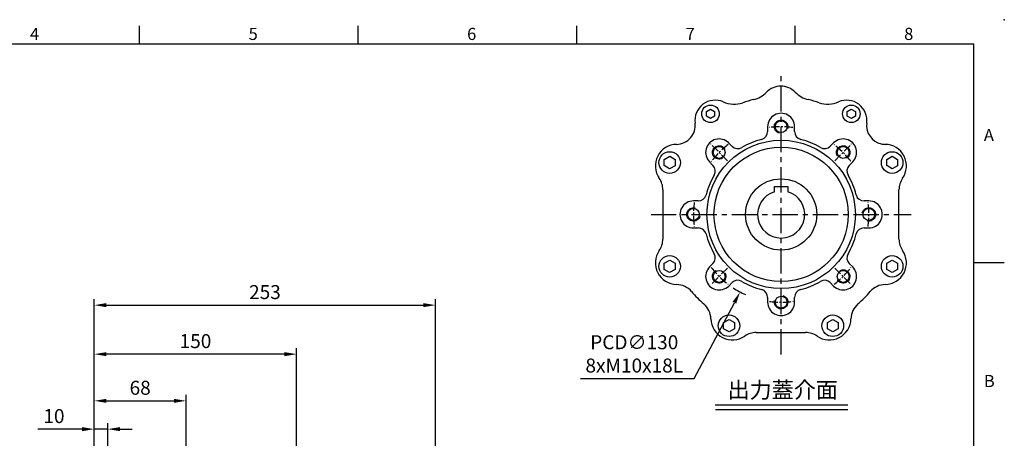
# Model space of a CAD drawing. Units: millimetres. Extents: x -32 to 1260, y -18 to 882.
# Drawn here: x 530 to 1260, y 572 to 882 of the extents above; entities that cross this region are included whole.
import ezdxf
from ezdxf.enums import TextEntityAlignment as Align

# ---------------------------------------------------------------- set-up
doc = ezdxf.new("R2010")
doc.units = ezdxf.units.MM
doc.header["$LTSCALE"] = 5
doc.linetypes.add('CENTER', pattern=[2, 1.25, -0.25, 0.25, -0.25])
for name, color, linetype in [('CEN', 2, 'CENTER'), ('DIM', 3, 'Continuous'), ('MAIN', 7, 'Continuous'), ('THIN', 1, 'Continuous'), ('TXT', 4, 'Continuous')]:
    doc.layers.add(name, color=color, linetype=linetype)
doc.styles.add('ATTDEF', font='mingliu.ttc')
doc.styles.get("Standard").update_dxf_attribs({"font": 'simplex.shx'})
doc.dimstyles.new('C', dxfattribs={"dimscale": 4.5, "dimtxt": 2.3, "dimasz": 2, "dimexe": 1, "dimexo": 1, "dimgap": 1, "dimtad": 1, "dimtoh": 1, "dimdec": 4, "dimdsep": 46, "dimtxsty": 'Standard', "dimcen": 0, "dimclrd": 256, "dimclre": 256, "dimclrt": 256, "dimadec": 0, "dimazin": 0, "dimtfac": 0.6, "dimtdec": 4, "dimtofl": 0, "dimtmove": 0, "dimatfit": 3, "dimfxl": 0, "dimtolj": 1, "dimarcsym": 0})
doc.dimstyles.new('L', dxfattribs={"dimscale": 4.5, "dimtxt": 2.3, "dimasz": 2, "dimexe": 1, "dimexo": 1, "dimgap": 1, "dimtad": 1, "dimdec": 3, "dimdsep": 46, "dimtxsty": 'Standard', "dimcen": 0, "dimclrd": 256, "dimclre": 256, "dimclrt": 256, "dimaunit": 1, "dimazin": 2, "dimtfac": 0.6, "dimtdec": 3, "dimtmove": 0, "dimatfit": 3, "dimfxl": 0, "dimtolj": 1, "dimarcsym": 0})
doc.dimstyles.new('L$0', dxfattribs={"dimscale": 4.5, "dimtxt": 2.3, "dimasz": 2, "dimexe": 1, "dimexo": 1, "dimgap": 1, "dimtad": 1, "dimdec": 5, "dimdsep": 46, "dimtxsty": 'Standard', "dimcen": 0, "dimclrd": 256, "dimclre": 256, "dimclrt": 256, "dimadec": 0, "dimazin": 0, "dimtfac": 0.6, "dimtdec": 5, "dimtmove": 0, "dimatfit": 3, "dimfxl": 0, "dimtolj": 1, "dimarcsym": 0})

# ---------------------------------------------------------------- blocks, each defined once
blk = doc.blocks.new('GJA420')
at = {"color": 0}
for p, q in [((137.5, 195), (137.5, 192)), ((173.5, 195), (173.5, 192)), ((209.5, 195), (209.5, 192)), ((245.5, 195), (245.5, 192)), ((0, 192), (275, 192)), ((275, 0), (275, 192)), ((275, 156), (280, 156))]:
    blk.add_line(p, q, dxfattribs=at)
blk.add_point((280, 196), dxfattribs=at)
blk.add_point((280, 196), dxfattribs=at)
for s, p in [('4', (119.5, 192.66)), ('5', (155.5, 192.66)), ('6', (191.5, 192.66)), ('7', (227.5, 192.66)), ('8', (263.5, 192.66)), ('A', (276.63, 176)), ('B', (276.63, 135.5))]:
    blk.add_text(s, height=2, dxfattribs=at).set_placement(p)
at = {"color": 4, "style": 'ATTDEF'}
blk.add_attdef('料號', text='', height=2.5, dxfattribs=at).set_placement((120.5, 3), align=Align.MIDDLE_LEFT)
for tag, p in [('比例', (200.5, 3)), ('版本', (236.5, 3))]:
    blk.add_attdef(tag, text='', height=2.5, dxfattribs=at).set_placement(p, align=Align.MIDDLE_CENTER)
blk = doc.blocks.new('*D13')
at = {"layer": 'Defpoints', "color": 0}
for p in [(838.37, 670.47), (585.37, 554.85), (838.37, 473.35)]:
    blk.add_point(p, dxfattribs=at)
at = {"layer": 'DIM', "lineweight": -2}
for p, q in [((585.37, 559.35), (585.37, 674.97)), ((838.37, 477.85), (838.37, 674.97)), ((594.37, 670.47), (829.37, 670.47))]:
    blk.add_line(p, q, dxfattribs=at)
at = {"layer": 'DIM'}
for points in [[(594.37, 671.97), (594.37, 668.97), (585.37, 670.47)], [(829.37, 671.97), (829.37, 668.97), (838.37, 670.47)]]:
    blk.add_solid(points, dxfattribs=at)
at = {"layer": 'DIM', "insert": (711.87, 680.14), "char_height": 10.35, "attachment_point": 5}
blk.add_mtext('\\A1;253', dxfattribs=at)
blk = doc.blocks.new('*D15')
at = {"layer": 'Defpoints', "color": 0}
for p in [(585.37, 634.14), (585.37, 554.85), (735.37, 474.85)]:
    blk.add_point(p, dxfattribs=at)
at = {"layer": 'DIM', "lineweight": -2}
for p, q in [((585.37, 559.35), (585.37, 638.64)), ((735.37, 520.81), (735.37, 638.64)), ((726.37, 634.14), (594.37, 634.14)), ((735.37, 479.35), (735.37, 492.29))]:
    blk.add_line(p, q, dxfattribs=at)
at = {"layer": 'DIM'}
for points in [[(594.37, 635.64), (594.37, 632.64), (585.37, 634.14)], [(726.37, 635.64), (726.37, 632.64), (735.37, 634.14)]]:
    blk.add_solid(points, dxfattribs=at)
at = {"layer": 'DIM', "insert": (660.37, 643.81), "char_height": 10.35, "attachment_point": 5}
blk.add_mtext('\\A1;150', dxfattribs=at)
blk = doc.blocks.new('*D19')
at = {"layer": 'Defpoints', "color": 0}
for p in [(585.37, 578.58), (585.37, 554.85), (595.37, 449.15)]:
    blk.add_point(p, dxfattribs=at)
at = {"layer": 'DIM', "lineweight": -2}
for p, q in [((576.37, 578.58), (543.58, 578.58)), ((585.37, 559.35), (585.37, 583.08)), ((595.37, 578.58), (585.37, 578.58)), ((595.37, 453.65), (595.37, 583.08)), ((604.37, 578.58), (613.37, 578.58))]:
    blk.add_line(p, q, dxfattribs=at)
at = {"layer": 'DIM'}
for points in [[(576.37, 580.08), (576.37, 577.08), (585.37, 578.58)], [(604.37, 580.08), (604.37, 577.08), (595.37, 578.58)]]:
    blk.add_solid(points, dxfattribs=at)
at = {"layer": 'DIM', "insert": (555.47, 588.25), "char_height": 10.35, "attachment_point": 5}
blk.add_mtext('\\A1;10', dxfattribs=at)
blk = doc.blocks.new('*D20')
at = {"layer": 'Defpoints', "color": 0}
for p in [(653.37, 599.55), (585.37, 554.85), (653.37, 449.1)]:
    blk.add_point(p, dxfattribs=at)
at = {"layer": 'DIM', "lineweight": -2}
for p, q in [((585.37, 559.35), (585.37, 604.05)), ((594.37, 599.55), (644.37, 599.55)), ((653.37, 453.6), (653.37, 604.05))]:
    blk.add_line(p, q, dxfattribs=at)
at = {"layer": 'DIM'}
for points in [[(594.37, 601.05), (594.37, 598.05), (585.37, 599.55)], [(644.37, 601.05), (644.37, 598.05), (653.37, 599.55)]]:
    blk.add_solid(points, dxfattribs=at)
at = {"layer": 'DIM', "insert": (619.37, 609.23), "char_height": 10.35, "attachment_point": 5}
blk.add_mtext('\\A1;68', dxfattribs=at)
blk = doc.blocks.new('*U22')
at = {"layer": 'THIN'}
blk.add_arc((0, -0.34), 5, 330, 239.9088, dxfattribs=at)
blk = doc.blocks.new('*U23')
at = {"layer": 'DIM', "color": 0, "linetype": 'ByBlock', "lineweight": -2}
for p, rotation in [((6592.97, 1010.86), 315), ((6639.03, 991.59), 270), ((6527.5, 945.86), 45.00000000000003), ((6657.97, 945.39), 225), ((6546.44, 899.66), 90.00000000000001), ((6638.7, 899.33), 180), ((6592.5, 880.39), 135)]:
    blk.add_blockref('*U22', p, dxfattribs=dict(at, rotation=rotation))
blk.add_blockref('*U22', (6546.77, 991.92), dxfattribs=at)
blk = doc.blocks.new('*D27')
at = {"layer": 'Defpoints', "color": 0}
for p in [(1125.01, 795.12), (1064.12, 680.26)]:
    blk.add_point(p, dxfattribs=at)
at = {"layer": 'DIM', "lineweight": -2}
for p, q in [((1030.09, 616.05), (1059.9, 672.3)), ((945.74, 616.05), (1030.09, 616.05))]:
    blk.add_line(p, q, dxfattribs=at)
blk.add_arc((1094.56, 737.69), 65, 236.78047, 246.03888, dxfattribs=at)
at = {"layer": 'DIM'}
blk.add_solid([(1058.58, 673.01), (1061.23, 671.6), (1064.12, 680.26)], dxfattribs=at)
at = {"layer": 'DIM', "insert": (985.67, 634.35), "char_height": 10.35, "attachment_point": 5}
blk.add_mtext('\\A1;PCD∅130\\P8xM10x18L', dxfattribs=at)

msp = doc.modelspace()

# ---------------------------------------------------------------- linework, layer by layer
at = {"layer": 'CEN', "ltscale": 3}
for p, q in [((1094.562329, 633.859981), (1094.562329, 841.511842)), ((998.107428, 737.685912), (1191.017229, 737.685912))]:
    msp.add_line(p, q, dxfattribs=at)
at = {"layer": 'CEN'}
for p, q in [((1054.86369, 777.38455), (1042.337086, 789.911155)), ((1134.260967, 777.38455), (1146.787572, 789.911155)), ((1054.86369, 697.987273), (1042.337086, 685.460669)), ((1134.260967, 697.987273), (1146.787572, 685.460669))]:
    msp.add_line(p, q, dxfattribs=at)
for start, end in [(82.256405448, 97.884075962), (127.186164743, 142.813835257), (37.186164743, 52.813835257), (172.186164743, 187.813835257), (352.186164743, 7.813835257), (217.186164743, 232.813835257), (307.186164743, 322.813835257), (262.256405448, 277.884075962)]:
    msp.add_arc((1094.562329, 737.685912), 65, start, end, dxfattribs=at)
at = {"layer": 'DIM'}
for p, q in [((1045.678932, 596.477046), (1143.97261, 596.477046)), ((1045.775336, 593.037842), (1144.069013, 593.037842))]:
    msp.add_line(p, q, dxfattribs=at)
at = {"layer": 'MAIN'}
for p, q in [((1039.181243, 813.946419), (1042.172919, 815.69281)), ((1039.197824, 810.482358), (1039.181243, 813.946419)), ((1042.20608, 808.764686), (1039.197824, 810.482358)), ((1042.172919, 815.69281), (1045.181175, 813.975138)), ((1045.197755, 810.511076), (1042.20608, 808.764686)), ((1045.181175, 813.975138), (1045.197755, 810.511076)), ((1143.572155, 813.946419), (1146.56383, 815.69281)), ((1143.588735, 810.482358), (1143.572155, 813.946419)), ((1146.596991, 808.764686), (1143.588735, 810.482358)), ((1146.56383, 815.69281), (1149.572086, 813.975138)), ((1149.588667, 810.511076), (1146.596991, 808.764686)), ((1149.572086, 813.975138), (1149.588667, 810.511076)), ((1084.562329, 802.68591), (1084.562329, 799.137112)), ((1104.562329, 799.137112), (1104.562329, 802.685912)), ((1058.003462, 788.20954), (1055.494082, 790.718921)), ((1133.453201, 790.718919), (1130.943821, 788.20954)), ((1171.676928, 789.606419), (1171.677138, 789.619506)), ((1007.903633, 773.847485), (1007.9183, 778.466264)), ((1011.89628, 771.525395), (1007.903633, 773.847485)), ((1007.9183, 778.466264), (1011.925613, 780.762952)), ((1015.903593, 773.822083), (1011.89628, 771.525395)), ((1011.925613, 780.762952), (1015.918259, 778.440861)), ((1015.918259, 778.440861), (1015.903593, 773.822083)), ((1041.529321, 776.576784), (1044.038701, 774.067404)), ((1145.085957, 774.067404), (1147.595338, 776.576785)), ((1172.851651, 773.847485), (1172.866317, 778.466264)), ((1176.844297, 771.525395), (1172.851651, 773.847485)), ((1172.866317, 778.466264), (1176.87363, 780.762952)), ((1180.85161, 773.822083), (1176.844297, 771.525395)), ((1176.87363, 780.762952), (1180.866277, 778.440861)), ((1180.866277, 778.440861), (1180.85161, 773.822083)), ((1006.871867, 755.928165), (1006.871867, 741.247323)), ((1089.562329, 755.617905), (1089.562329, 758.485912)), ((1089.562329, 758.485912), (1099.562329, 758.485912)), ((1089.562329, 754.717133), (1089.562329, 755.617905)), ((1089.562329, 754.456421), (1089.562329, 754.717133)), ((1099.562329, 758.485912), (1099.562329, 755.617905)), ((1099.562329, 755.617905), (1099.562329, 754.717133)), ((1099.562329, 754.717133), (1099.562329, 754.456421)), ((1181.898043, 719.443658), (1181.898043, 755.928165)), ((1033.111129, 747.685912), (1029.562328, 747.685912)), ((1159.562328, 747.685912), (1156.013529, 747.685912)), ((1006.871867, 741.247323), (1006.871867, 734.1245)), ((1006.871867, 734.1245), (1006.871867, 719.443658)), ((1029.56233, 727.685912), (1033.111129, 727.685912)), ((1156.013529, 727.685912), (1159.56233, 727.685912)), ((1006.871867, 719.443658), (1006.884955, 719.443658)), ((1004.195416, 710.896139), (1004.206167, 710.888675)), ((1007.903633, 696.930962), (1007.9183, 701.549741)), ((1007.9183, 701.549741), (1011.925613, 703.846429)), ((1011.925613, 703.846429), (1015.918259, 701.524338)), ((1015.918259, 701.524338), (1015.903593, 696.905559)), ((1044.038701, 701.304419), (1041.52932, 698.795038)), ((1147.595337, 698.795039), (1145.085957, 701.304419)), ((1172.851651, 696.930962), (1172.866317, 701.549741)), ((1172.866317, 701.549741), (1176.87363, 703.846429)), ((1176.87363, 703.846429), (1180.866277, 701.524338)), ((1180.866277, 701.524338), (1180.85161, 696.905559)), ((1011.89628, 694.608871), (1007.903633, 696.930962)), ((1015.903593, 696.905559), (1011.89628, 694.608871)), ((1176.844297, 694.608871), (1172.851651, 696.930962)), ((1180.85161, 696.905559), (1176.844297, 694.608871)), ((1055.671457, 684.652904), (1058.180836, 687.162283)), ((1130.943821, 687.162283), (1133.453202, 684.652902)), ((1017.035392, 685.753338), (1017.035649, 685.766424)), ((1084.562329, 676.234711), (1084.562329, 672.685911)), ((1104.562329, 672.685913), (1104.562329, 676.234711)), ((1051.91938, 652.915215), (1051.934046, 657.533994)), ((1051.934046, 657.533994), (1055.941359, 659.830682)), ((1055.941359, 659.830682), (1059.934006, 657.508591)), ((1059.934006, 657.508591), (1059.91934, 652.889812)), ((1128.835904, 652.915215), (1128.85057, 657.533994)), ((1128.85057, 657.533994), (1132.857883, 659.830682)), ((1132.857883, 659.830682), (1136.85053, 657.508591)), ((1136.85053, 657.508591), (1136.835864, 652.889812)), ((1055.912027, 650.593124), (1051.91938, 652.915215)), ((1059.91934, 652.889812), (1055.912027, 650.593124)), ((1076.142701, 650.172823), (1112.627209, 650.172823)), ((1132.828551, 650.593124), (1128.835904, 652.915215)), ((1136.835864, 652.889812), (1132.828551, 650.593124))]:
    msp.add_line(p, q, dxfattribs=at)
for centre, radius in [((1042.189499, 812.228748), 6.5), ((1146.580411, 812.228748), 6.5), ((1094.562329, 802.685912), 4.4), ((1094.562329, 737.685912), 55), ((1011.910946, 776.144173), 8), ((1048.600388, 783.647852), 4.4), ((1094.562329, 737.685912), 49.782666), ((1140.52427, 783.647852), 4.4), ((1176.858964, 776.144173), 8), ((1094.562329, 737.685912), 26.4), ((1029.562329, 737.685912), 4.4), ((1159.562329, 737.685912), 4.4), ((1011.910946, 699.22765), 8), ((1176.858964, 699.22765), 8), ((1048.600388, 691.723971), 4.4), ((1140.52427, 691.723971), 4.4), ((1094.562329, 672.685912), 4.4), ((1055.926693, 655.211903), 8), ((1132.843217, 655.211903), 8)]:
    msp.add_circle(centre, radius, dxfattribs=at)
for centre, radius, start, end in [((1094.384955, 817.685912), 15.013088, 44.588403658, 135.411596342), ((1069.45907, 842.256224), 19.986912, 283.4071148, 315.411596342), ((1119.31084, 842.256224), 19.986912, 224.588403658, 256.5928852), ((1045.630958, 807.313835), 15.013088, 66.470454905, 187.348469524), ((1059.603725, 839.403737), 19.986912, 246.470454905, 288.877528013), ((1094.384955, 737.685912), 87.513088, 103.4071148, 108.877528013), ((1094.384955, 737.685912), 87.513088, 71.122471987, 76.5928852), ((1129.166185, 839.403737), 19.986912, 251.122471987, 293.529545095), ((1143.138952, 807.313835), 15.013088, 352.651530476, 113.529545095), ((1094.562329, 802.685912), 10, 0.000004199, 180.000007066), ((1016.869147, 803.604629), 13.986912, 270.91609638, 7.348469524), ((1171.900763, 803.604629), 13.986912, 172.651530476, 257.32896421), ((1078.562329, 799.137112), 6, 284.594028735, 0), ((1110.562329, 799.137112), 6, 180, 255.405971265), ((1017.348793, 773.608464), 16.013088, 90.91609638, 214.773394617), ((1048.600388, 783.647852), 10, 45.000004199, 225.000007066), ((1094.562329, 737.685912), 57.5, 104.594028735, 120.405971265), ((1094.562329, 737.685912), 57.5, 59.594028735, 75.405971265), ((1140.52427, 783.647852), 10, 315.000004199, 135.000007066), ((1171.900763, 803.604629), 13.986912, 257.32896421, 269.08390362), ((1171.421117, 773.608464), 16.013088, 325.226605383, 89.08390362), ((1062.423477, 792.45218), 6, 225, 300.405971265), ((1126.701181, 792.45218), 6, 239.594028735, 315), ((1039.79606, 769.824763), 6, 329.594028735, 45), ((1149.328598, 769.824763), 6, 135, 210.405971265), ((1094.562329, 737.685912), 57.5, 149.594028735, 165.405971265), ((1094.562329, 737.685912), 57.5, 14.594028735, 30.405971265), ((991.884955, 755.928165), 14.986912, 0, 34.773394617), ((1196.884955, 755.928165), 14.986912, 145.226605383, 180), ((1033.111129, 753.685912), 6, 270, 345.405971265), ((1094.562329, 737.685912), 17.5, 106.601549599, 73.398450401), ((1156.013529, 753.685912), 6, 194.594028735, 270), ((1029.562329, 737.685912), 10, 90.000004199, 270.000007066), ((1159.562329, 737.685912), 10, 270.000004199, 90.000007066), ((1033.111129, 721.685912), 6, 14.594028735, 90), ((1094.562329, 737.685912), 57.5, 194.594028735, 210.405971265), ((1094.562329, 737.685912), 57.5, 329.594028735, 345.405971265), ((1156.013529, 721.685912), 6, 90, 165.405971265), ((991.884955, 719.443658), 15, 325.226605383, 0), ((1196.884955, 719.443658), 14.986912, 180, 214.773394617), ((1017.348793, 701.763359), 16, 145.226605383, 268.878562386), ((1039.79606, 705.54706), 6, 315, 30.405971265), ((1149.328598, 705.54706), 6, 149.594028735, 225), ((1171.421117, 701.763359), 16.013088, 271.121437614, 34.773394617), ((1048.600388, 691.723971), 10, 135.000004199, 315.000007066), ((1140.52427, 691.723971), 10, 225.000004199, 45.000007066), ((1062.423477, 682.919643), 6, 59.594028735, 135), ((1094.562329, 737.685912), 57.5, 239.594028735, 255.405971265), ((1094.562329, 737.685912), 57.5, 284.594028735, 300.405971265), ((1126.701181, 682.919643), 6, 45, 120.405971265), ((1016.742076, 670.769297), 14.986912, 40.756449177, 88.878562386), ((1094.384955, 737.685912), 87.513088, 220.756449177, 229.243550823), ((1078.562329, 676.234711), 6, 0, 75.405971265), ((1110.562329, 676.234711), 6, 104.594028735, 180), ((1094.384955, 737.685912), 87.513088, 310.756449177, 319.243550823), ((1172.027834, 670.769297), 14.986912, 91.121437614, 139.243550823), ((1094.562329, 672.685912), 10, 180.000004199, 0.000007066), ((1027.468341, 660.043032), 14.986912, 1.121437614, 49.243550823), ((1161.30157, 660.043032), 14.986912, 130.756449177, 178.878562386), ((1058.462403, 660.64975), 16.013088, 181.121437614, 304.773394617), ((1130.307507, 660.64975), 16.013088, 235.226605383, 358.878562386), ((1076.142701, 635.185912), 14.986912, 90, 124.773394617), ((1112.627209, 635.185912), 14.986912, 55.226605383, 90)]:
    msp.add_arc(centre, radius, start, end, dxfattribs=at)

# ---------------------------------------------------------------- block references
at = {"layer": 'DIM', "xscale": 4.5, "yscale": 4.5, "zscale": 4.5}
msp.add_blockref('GJA420', (0, 0), dxfattribs=at)
at = {"layer": 'DIM', "xscale": -1}
msp.add_blockref('*U23', (7687.296738, -207.939594), dxfattribs=at)

# ---------------------------------------------------------------- texts
at = {"layer": 'TXT', "insert": (1095.745859, 601.645731), "char_height": 12, "attachment_point": 8}
msp.add_mtext('{\\fPMingLiU|b0|i0|c136|p18;出力蓋介面}', dxfattribs=at)

# ---------------------------------------------------------------- dimensions: what is measured, and where the dimension line sits
at = {"layer": 'DIM'}
dim = msp.add_diameter_dim_2p(p1=(1125.005589, 795.115938), p2=(1064.119069, 680.255885), text='PCD<>\\P8xM10x18L', dimstyle='C', dxfattribs=at)
dim.commit()
dim.dimension.update_dxf_attribs({"geometry": '*D27', "text_midpoint": (985.665147, 616.054911), "dimtype": 163})
for base, p1, p2, dimstyle, picture, middle in [((838.36765, 670.468099), (585.36765, 554.845662), (838.36765, 473.345661), 'L$0', '*D13', (711.86765, 670.468099)), ((585.36765, 578.577265), (595.367648, 449.145661), (585.36765, 554.845662), 'L', '*D19', (555.474793, 578.577265))]:
    dim = msp.add_linear_dim(base=base, p1=p1, p2=p2, angle=180, dimstyle=dimstyle, dxfattribs=at)
    dim.commit()
    dim.dimension.update_dxf_attribs({"geometry": picture, "text_midpoint": middle, "dimtype": 160})
for base, p1, p2, dimstyle, picture, middle in [((585.36765, 634.135243), (735.36765, 474.845662), (585.36765, 554.845662), 'L$0', '*D15', (660.36765, 643.810243)), ((653.36765, 599.554081), (585.36765, 554.845662), (653.36765, 449.095661), 'L', '*D20', (619.36765, 609.229081))]:
    dim = msp.add_linear_dim(base=base, p1=p1, p2=p2, angle=180, dimstyle=dimstyle, dxfattribs=at)
    dim.commit()
    dim.dimension.update_dxf_attribs({"geometry": picture, "text_midpoint": middle})

doc.saveas('drawing.dxf')
